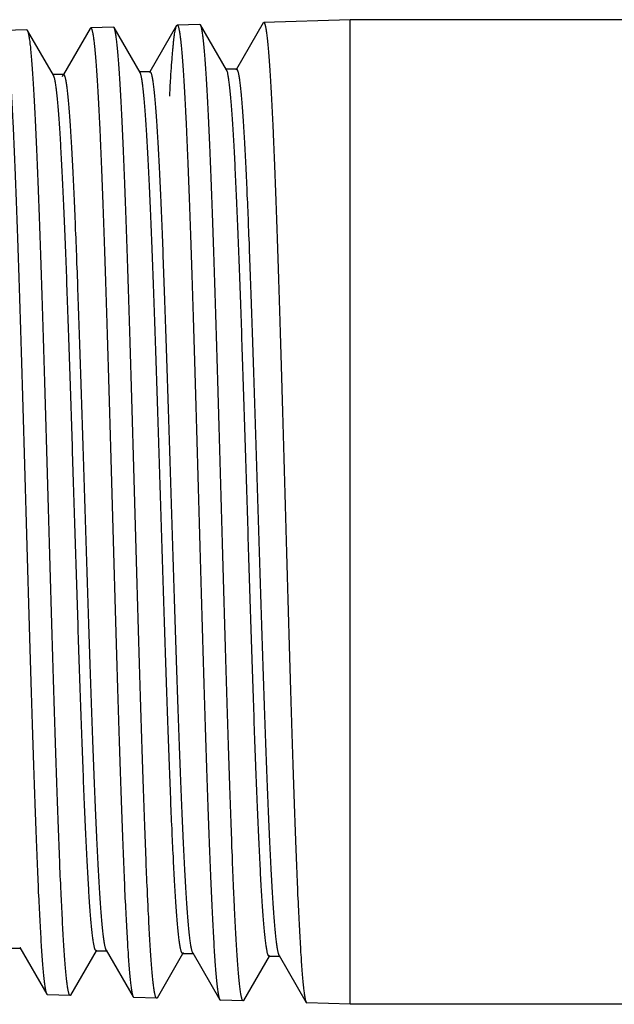
# Model space of a CAD drawing. Units: inches. Extents: x 1.71 to 9.71, y 2.78 to 5.14.
# Drawn here: x 2.22 to 2.71, y 3.55 to 4.36 of the extents above; entities that cross this region are included whole.
import ezdxf

# ---------------------------------------------------------------- set-up
doc = ezdxf.new("R2010")
doc.units = ezdxf.units.IN
doc.header["$LTSCALE"] = 0.64311
doc.header["$MEASUREMENT"] = 0
doc.layers.get('0').update_dxf_attribs({"linetype": 'CONTINUOUS'})

msp = doc.modelspace()

# ---------------------------------------------------------------- linework, layer by layer
at = {"color": 6, "linetype": 'CONTINUOUS'}
for p, q in [((2.34651, 4.35819), (2.32452, 4.32014)), ((2.34651, 4.35819), (2.34706, 4.35867)), ((2.36583, 4.35925), (2.34706, 4.35867)), ((2.3664, 4.35877), (2.36583, 4.35925)), ((2.38783, 4.3217), (2.3664, 4.35877)), ((2.41791, 4.36042), (2.39592, 4.32237)), ((2.41791, 4.36042), (2.41846, 4.36089)), ((2.48986, 4.36312), (2.41846, 4.36089)), ((2.48986, 3.55012), (2.48986, 4.36312)), ((8.48886, 4.36312), (2.48986, 4.36312)), ((2.22303, 4.35481), (2.20426, 4.35422)), ((2.2236, 4.35432), (2.22303, 4.35481)), ((2.24503, 4.31725), (2.2236, 4.35432)), ((2.27511, 4.35596), (2.25311, 4.31792)), ((2.27511, 4.35596), (2.27566, 4.35645)), ((2.29443, 4.35703), (2.27566, 4.35645)), ((2.295, 4.35655), (2.29443, 4.35703)), ((2.31643, 4.31948), (2.295, 4.35655)), ((2.25335, 4.31779), (2.24442, 4.31779)), ((2.24589, 4.31476), (2.24503, 4.31725)), ((2.25273, 4.31725), (2.25222, 4.31603)), ((2.25335, 4.31779), (2.25273, 4.31725)), ((2.32475, 4.32001), (2.31582, 4.32001)), ((2.32475, 4.32001), (2.32413, 4.31948)), ((2.39615, 4.32223), (2.38722, 4.32223)), ((2.38856, 4.31966), (2.38783, 4.3217)), ((2.39615, 4.32223), (2.39553, 4.3217)), ((2.20872, 3.59656), (2.21765, 3.59656)), ((2.21703, 3.59709), (2.2394, 3.55838)), ((2.21765, 3.59656), (2.21703, 3.59709)), ((2.2593, 3.5578), (2.28035, 3.5942)), ((2.28073, 3.59487), (2.28012, 3.59433)), ((2.28012, 3.59433), (2.28905, 3.59433)), ((2.28843, 3.59487), (2.31081, 3.55616)), ((2.28905, 3.59433), (2.28843, 3.59487)), ((2.3307, 3.55557), (2.35175, 3.59198)), ((2.35213, 3.59264), (2.35152, 3.59211)), ((2.35152, 3.59211), (2.36045, 3.59211)), ((2.35983, 3.59264), (2.38221, 3.55393)), ((2.36045, 3.59211), (2.35983, 3.59264)), ((2.40209, 3.55335), (2.42314, 3.58976)), ((2.42353, 3.59041), (2.42292, 3.58989)), ((2.42292, 3.58989), (2.43185, 3.58989)), ((2.43124, 3.59042), (2.45361, 3.55171)), ((2.43185, 3.58989), (2.43124, 3.59042)), ((2.2394, 3.55838), (2.23996, 3.5579)), ((2.25873, 3.55731), (2.23996, 3.5579)), ((2.2593, 3.5578), (2.25873, 3.55731)), ((2.31081, 3.55616), (2.31136, 3.55567)), ((2.33013, 3.55509), (2.31136, 3.55567)), ((2.3307, 3.55557), (2.33013, 3.55509)), ((2.38221, 3.55393), (2.38276, 3.55345)), ((2.40153, 3.55287), (2.38276, 3.55345)), ((2.40209, 3.55335), (2.40153, 3.55287)), ((2.45361, 3.55171), (2.45416, 3.55123)), ((2.48986, 3.55012), (2.45416, 3.55123)), ((8.48886, 3.55012), (2.48986, 3.55012))]:
    msp.add_line(p, q, dxfattribs=at)
for points, knots in [([(2.34085, 4.29998), (2.34107, 4.3041), (2.34151, 4.31188), (2.34221, 4.32283), (2.34282, 4.33108), (2.34331, 4.33696), (2.34366, 4.34082), (2.34401, 4.34431), (2.34436, 4.34742), (2.34471, 4.35016), (2.34506, 4.35251), (2.34541, 4.35448), (2.34572, 4.35588), (2.34597, 4.3568), (2.34614, 4.35735), (2.34632, 4.35781), (2.34644, 4.35807), (2.34651, 4.35819)], [0, 0, 0, 0, 0.211163, 0.398802, 0.56221, 0.634658, 0.700849, 0.760718, 0.814205, 0.861252, 0.901836, 0.935957, 0.963634, 0.975072, 0.984927, 0.993222, 1, 1, 1, 1]), ([(2.34714, 4.35866), (2.34724, 4.35864), (2.3474, 4.35851), (2.34756, 4.3583), (2.3477, 4.35806), (2.34783, 4.35776), (2.34797, 4.35741), (2.3481, 4.35699), (2.3483, 4.35633), (2.34853, 4.35536), (2.3488, 4.35401), (2.34908, 4.35243), (2.34946, 4.34987), (2.34993, 4.3461), (2.35047, 4.34088), (2.35101, 4.33478), (2.35156, 4.32779), (2.3521, 4.31994), (2.35265, 4.31124), (2.35319, 4.30172), (2.35374, 4.29139), (2.35429, 4.28028), (2.35504, 4.26399), (2.35597, 4.24188), (2.35705, 4.2134), (2.35814, 4.18254), (2.35923, 4.14956), (2.36032, 4.11479), (2.36141, 4.07855), (2.3625, 4.04117), (2.3636, 4.003), (2.36469, 3.9644), (2.36578, 3.92572), (2.36687, 3.88732), (2.36796, 3.84956), (2.36905, 3.8128), (2.37014, 3.77736), (2.37123, 3.74359), (2.37231, 3.71179), (2.3734, 3.68227), (2.37449, 3.65529), (2.37542, 3.63452), (2.37617, 3.61935), (2.37671, 3.60913), (2.37726, 3.59972), (2.3778, 3.59114), (2.37835, 3.5834), (2.37889, 3.57653), (2.37943, 3.57054), (2.37997, 3.56545), (2.38044, 3.56177), (2.38082, 3.55929), (2.38109, 3.55777), (2.38136, 3.55648), (2.38163, 3.55542), (2.38187, 3.55468), (2.38206, 3.55421), (2.38216, 3.55402), (2.38221, 3.55393)], [0, 0, 0, 0, 0.000406, 0.000684, 0.001023, 0.001426, 0.001896, 0.002433, 0.00304, 0.004463, 0.006166, 0.008152, 0.01042, 0.015803, 0.022307, 0.029917, 0.038615, 0.048384, 0.059205, 0.071051, 0.083892, 0.097698, 0.112441, 0.144596, 0.180052, 0.218487, 0.259538, 0.302825, 0.347945, 0.394478, 0.441993, 0.490048, 0.538198, 0.585998, 0.633002, 0.678774, 0.72289, 0.764935, 0.804525, 0.841286, 0.874885, 0.90501, 0.918681, 0.931385, 0.94309, 0.953768, 0.963393, 0.971948, 0.979414, 0.985775, 0.991014, 0.993211, 0.995126, 0.996759, 0.998113, 0.999191, 0.999628, 1, 1, 1, 1]), ([(2.40145, 3.55288), (2.40134, 3.55291), (2.40119, 3.55304), (2.40103, 3.55327), (2.40089, 3.55352), (2.40076, 3.55382), (2.40056, 3.55434), (2.40039, 3.55494), (2.40021, 3.55562), (2.40002, 3.55644), (2.39979, 3.55762), (2.39952, 3.55921), (2.39913, 3.56179), (2.39866, 3.56559), (2.39812, 3.57082), (2.39758, 3.57695), (2.39704, 3.58395), (2.3965, 3.59182), (2.39595, 3.60054), (2.39541, 3.61008), (2.39486, 3.62042), (2.39432, 3.63154), (2.39357, 3.64785), (2.39264, 3.66998), (2.39156, 3.69847), (2.39047, 3.72935), (2.38938, 3.76234), (2.38829, 3.79713), (2.3872, 3.8334), (2.38611, 3.87081), (2.38502, 3.90901), (2.38393, 3.94764), (2.38284, 3.98636), (2.38175, 4.0248), (2.38066, 4.0626), (2.37957, 4.09941), (2.37848, 4.13489), (2.37739, 4.16872), (2.3763, 4.20057), (2.37522, 4.23015), (2.37413, 4.25718), (2.3732, 4.278), (2.37245, 4.2932), (2.3719, 4.30344), (2.37136, 4.31287), (2.37081, 4.32148), (2.37027, 4.32923), (2.36972, 4.33612), (2.36918, 4.34212), (2.36864, 4.34723), (2.36817, 4.35092), (2.36779, 4.35341), (2.36751, 4.35493), (2.36724, 4.35622), (2.36697, 4.35728), (2.36674, 4.35802), (2.36654, 4.35849), (2.36645, 4.35869), (2.3664, 4.35877)], [0, 0, 0, 0, 0.000416, 0.000701, 0.001048, 0.001459, 0.001936, 0.003096, 0.00378, 0.004534, 0.006251, 0.00825, 0.010531, 0.015937, 0.02246, 0.030084, 0.038794, 0.048572, 0.059399, 0.071245, 0.084084, 0.097887, 0.112624, 0.144758, 0.180186, 0.218585, 0.259598, 0.302849, 0.347933, 0.394435, 0.44192, 0.489949, 0.538077, 0.585857, 0.632848, 0.678612, 0.722723, 0.764775, 0.804373, 0.841155, 0.874773, 0.904923, 0.918605, 0.931317, 0.943032, 0.953721, 0.963358, 0.971921, 0.979393, 0.98576, 0.991006, 0.993205, 0.995122, 0.996757, 0.998113, 0.999191, 0.999628, 1, 1, 1, 1]), ([(2.41854, 4.36088), (2.41865, 4.36086), (2.4188, 4.36073), (2.41896, 4.36051), (2.4191, 4.36027), (2.41923, 4.35997), (2.41937, 4.35962), (2.41951, 4.3592), (2.4197, 4.35853), (2.41993, 4.35755), (2.42021, 4.3562), (2.42048, 4.35461), (2.42086, 4.35203), (2.42133, 4.34823), (2.42187, 4.34299), (2.42242, 4.33684), (2.42296, 4.32982), (2.4235, 4.32192), (2.42405, 4.31317), (2.4246, 4.30358), (2.42514, 4.29319), (2.42569, 4.28202), (2.42644, 4.26563), (2.42737, 4.24339), (2.42846, 4.21475), (2.42955, 4.18371), (2.43064, 4.15055), (2.43173, 4.11559), (2.43282, 4.07914), (2.43391, 4.04155), (2.435, 4.00317), (2.43609, 3.96435), (2.43718, 3.92545), (2.43827, 3.88684), (2.43936, 3.84888), (2.44045, 3.81191), (2.44154, 3.77628), (2.44263, 3.74233), (2.44372, 3.71037), (2.4448, 3.68069), (2.44589, 3.65356), (2.44682, 3.63268), (2.44757, 3.61743), (2.44812, 3.60717), (2.44866, 3.59771), (2.44921, 3.58908), (2.44975, 3.5813), (2.45029, 3.5744), (2.45083, 3.56838), (2.45137, 3.56327), (2.45184, 3.55957), (2.45223, 3.55708), (2.4525, 3.55555), (2.45277, 3.55426), (2.45304, 3.55319), (2.45327, 3.55246), (2.45347, 3.55199), (2.45356, 3.55179), (2.45361, 3.55171)], [0, 0, 0, 0, 0.000406, 0.000684, 0.001023, 0.001426, 0.001897, 0.002435, 0.003043, 0.004467, 0.006172, 0.008159, 0.010429, 0.015818, 0.022326, 0.029939, 0.038642, 0.048418, 0.059244, 0.071094, 0.083939, 0.097751, 0.1125, 0.144663, 0.180129, 0.218571, 0.259627, 0.302921, 0.348045, 0.394585, 0.442105, 0.490164, 0.538317, 0.586116, 0.63312, 0.678888, 0.722997, 0.765037, 0.804617, 0.841374, 0.874964, 0.905083, 0.918749, 0.931447, 0.943146, 0.95382, 0.963441, 0.971989, 0.979448, 0.985802, 0.991035, 0.993229, 0.995141, 0.996771, 0.998121, 0.999195, 0.99963, 1, 1, 1, 1]), ([(2.20434, 4.35422), (2.20444, 4.35419), (2.2046, 4.35407), (2.20476, 4.35385), (2.2049, 4.35361), (2.20503, 4.35332), (2.20523, 4.35282), (2.20546, 4.35205), (2.20573, 4.35094), (2.206, 4.34961), (2.20628, 4.34805), (2.20666, 4.34552), (2.20713, 4.34178), (2.20767, 4.33663), (2.20821, 4.33059), (2.20876, 4.32368), (2.2093, 4.31592), (2.20985, 4.30732), (2.21039, 4.2979), (2.21094, 4.28769), (2.21149, 4.27671), (2.21224, 4.2606), (2.21317, 4.23874), (2.21425, 4.21058), (2.21534, 4.18006), (2.21643, 4.14746), (2.21752, 4.11309), (2.21861, 4.07725), (2.2197, 4.04029), (2.22079, 4.00255), (2.22188, 3.96438), (2.22297, 3.92614), (2.22407, 3.88817), (2.22516, 3.85084), (2.22625, 3.81448), (2.22733, 3.77944), (2.22842, 3.74604), (2.22951, 3.7146), (2.2306, 3.68539), (2.23168, 3.65871), (2.23261, 3.63816), (2.23336, 3.62316), (2.23391, 3.61305), (2.23445, 3.60374), (2.235, 3.59524), (2.23554, 3.58759), (2.23608, 3.58079), (2.23662, 3.57486), (2.23716, 3.56981), (2.23763, 3.56617), (2.23802, 3.5637), (2.23829, 3.5622), (2.23856, 3.56092), (2.23883, 3.55986), (2.23906, 3.55913), (2.23926, 3.55867), (2.23936, 3.55847), (2.2394, 3.55839)], [0, 0, 0, 0, 0.00041, 0.00069, 0.00103, 0.001434, 0.001905, 0.003051, 0.004475, 0.00618, 0.008166, 0.010435, 0.015819, 0.022324, 0.029933, 0.038631, 0.048399, 0.059218, 0.071061, 0.0839, 0.097703, 0.112442, 0.144589, 0.180035, 0.21846, 0.259502, 0.302779, 0.347891, 0.394413, 0.441917, 0.489961, 0.538101, 0.585892, 0.632888, 0.678655, 0.722767, 0.764811, 0.804402, 0.841166, 0.87477, 0.904902, 0.918577, 0.931285, 0.942996, 0.953681, 0.963314, 0.971877, 0.979353, 0.985723, 0.990974, 0.993177, 0.995098, 0.996738, 0.998099, 0.999184, 0.999625, 1, 1, 1, 1]), ([(2.25865, 3.55733), (2.25854, 3.55736), (2.25839, 3.55749), (2.25823, 3.55771), (2.25809, 3.55796), (2.25796, 3.55826), (2.25776, 3.55877), (2.25753, 3.55955), (2.25726, 3.56067), (2.25699, 3.56201), (2.25672, 3.56358), (2.25633, 3.56613), (2.25587, 3.56988), (2.25533, 3.57505), (2.25479, 3.58111), (2.25424, 3.58803), (2.2537, 3.59581), (2.25316, 3.60443), (2.25261, 3.61386), (2.25207, 3.62408), (2.25152, 3.63507), (2.25077, 3.6512), (2.24984, 3.67307), (2.24876, 3.70124), (2.24767, 3.73177), (2.24658, 3.76439), (2.2455, 3.79879), (2.24441, 3.83465), (2.24332, 3.87163), (2.24223, 3.9094), (2.24114, 3.94761), (2.24005, 3.98589), (2.23896, 4.0239), (2.23787, 4.06128), (2.23678, 4.09769), (2.23569, 4.13278), (2.2346, 4.16624), (2.23351, 4.19774), (2.23242, 4.227), (2.23134, 4.25375), (2.23041, 4.27435), (2.22965, 4.28938), (2.22911, 4.29951), (2.22856, 4.30885), (2.22802, 4.31737), (2.22747, 4.32504), (2.22693, 4.33186), (2.22639, 4.33781), (2.22585, 4.34287), (2.22538, 4.34652), (2.22499, 4.34899), (2.22472, 4.3505), (2.22445, 4.35178), (2.22418, 4.35284), (2.22394, 4.35357), (2.22375, 4.35404), (2.22365, 4.35423), (2.2236, 4.35432)], [0, 0, 0, 0, 0.000418, 0.000705, 0.001051, 0.001462, 0.00194, 0.0031, 0.004537, 0.006254, 0.008252, 0.010531, 0.015933, 0.022453, 0.030074, 0.03878, 0.048552, 0.059372, 0.071213, 0.084047, 0.097843, 0.112571, 0.144692, 0.180106, 0.218494, 0.259498, 0.302738, 0.347815, 0.394305, 0.441782, 0.489802, 0.537921, 0.585695, 0.632681, 0.678444, 0.722561, 0.764616, 0.804224, 0.84101, 0.874639, 0.904797, 0.918486, 0.931206, 0.942929, 0.953626, 0.96327, 0.971843, 0.979327, 0.985706, 0.990963, 0.993169, 0.995093, 0.996735, 0.998097, 0.999183, 0.999624, 1, 1, 1, 1]), ([(2.27574, 4.35644), (2.27584, 4.35641), (2.276, 4.35629), (2.27616, 4.35607), (2.2763, 4.35584), (2.27643, 4.35554), (2.27663, 4.35504), (2.27686, 4.35426), (2.27713, 4.35315), (2.2774, 4.35181), (2.27768, 4.35024), (2.27806, 4.34769), (2.27853, 4.34394), (2.27907, 4.33876), (2.27961, 4.33269), (2.28016, 4.32574), (2.2807, 4.31793), (2.28125, 4.30928), (2.28179, 4.29981), (2.28234, 4.28954), (2.28289, 4.27849), (2.28364, 4.26229), (2.28457, 4.24031), (2.28565, 4.21199), (2.28674, 4.1813), (2.28783, 4.14852), (2.28892, 4.11394), (2.29001, 4.0779), (2.2911, 4.04073), (2.29219, 4.00278), (2.29329, 3.96439), (2.29438, 3.92593), (2.29547, 3.88775), (2.29656, 3.8502), (2.29765, 3.81364), (2.29874, 3.7784), (2.29983, 3.74481), (2.30091, 3.71319), (2.302, 3.68383), (2.30308, 3.657), (2.30401, 3.63633), (2.30477, 3.62125), (2.30531, 3.61109), (2.30586, 3.60173), (2.3064, 3.59319), (2.30694, 3.58549), (2.30749, 3.57866), (2.30803, 3.5727), (2.30857, 3.56763), (2.30904, 3.56397), (2.30942, 3.5615), (2.30969, 3.55998), (2.30996, 3.5587), (2.31023, 3.55764), (2.31047, 3.55691), (2.31066, 3.55644), (2.31076, 3.55625), (2.31081, 3.55616)], [0, 0, 0, 0, 0.000408, 0.000687, 0.001026, 0.00143, 0.0019, 0.003045, 0.004468, 0.006172, 0.008158, 0.010427, 0.01581, 0.022315, 0.029925, 0.038622, 0.048391, 0.059211, 0.071055, 0.083894, 0.097698, 0.112439, 0.14459, 0.18004, 0.218471, 0.259517, 0.302801, 0.347919, 0.394448, 0.441958, 0.490007, 0.538152, 0.585948, 0.632948, 0.678718, 0.722832, 0.764877, 0.804467, 0.84123, 0.874831, 0.904959, 0.918631, 0.931337, 0.943045, 0.953725, 0.963354, 0.971913, 0.979384, 0.985749, 0.990994, 0.993194, 0.995112, 0.996749, 0.998106, 0.999187, 0.999626, 1, 1, 1, 1]), ([(2.33005, 3.5551), (2.32994, 3.55513), (2.32979, 3.55526), (2.32963, 3.55549), (2.32949, 3.55573), (2.32936, 3.55604), (2.32916, 3.55655), (2.32893, 3.55734), (2.32866, 3.55846), (2.32839, 3.55981), (2.32812, 3.56139), (2.32773, 3.56395), (2.32727, 3.56772), (2.32673, 3.57293), (2.32619, 3.57902), (2.32564, 3.58598), (2.3251, 3.5938), (2.32456, 3.60247), (2.32401, 3.61195), (2.32347, 3.62223), (2.32292, 3.63329), (2.32217, 3.6495), (2.32124, 3.6715), (2.32016, 3.69983), (2.31907, 3.73054), (2.31798, 3.76335), (2.31689, 3.79794), (2.31581, 3.834), (2.31472, 3.8712), (2.31363, 3.90919), (2.31254, 3.94761), (2.31145, 3.98611), (2.31035, 4.02434), (2.30926, 4.06193), (2.30817, 4.09854), (2.30709, 4.13383), (2.306, 4.16747), (2.30491, 4.19915), (2.30382, 4.22857), (2.30273, 4.25546), (2.3018, 4.27617), (2.30105, 4.29129), (2.3005, 4.30147), (2.29996, 4.31086), (2.29941, 4.31942), (2.29887, 4.32713), (2.29833, 4.33399), (2.29778, 4.33996), (2.29724, 4.34505), (2.29677, 4.34872), (2.29639, 4.3512), (2.29612, 4.35271), (2.29585, 4.354), (2.29558, 4.35506), (2.29534, 4.3558), (2.29515, 4.35626), (2.29505, 4.35646), (2.295, 4.35655)], [0, 0, 0, 0, 0.000416, 0.000702, 0.001048, 0.001458, 0.001935, 0.003094, 0.00453, 0.006246, 0.008243, 0.010522, 0.015923, 0.022443, 0.030065, 0.038771, 0.048544, 0.059365, 0.071209, 0.084045, 0.097844, 0.112575, 0.144701, 0.180121, 0.218514, 0.259524, 0.30277, 0.347853, 0.39435, 0.441832, 0.489859, 0.537983, 0.585762, 0.632751, 0.678514, 0.72263, 0.764684, 0.804291, 0.841075, 0.874701, 0.904856, 0.918541, 0.931259, 0.942979, 0.953672, 0.963313, 0.971881, 0.97936, 0.985732, 0.990984, 0.993186, 0.995107, 0.996746, 0.998105, 0.999187, 0.999626, 1, 1, 1, 1]), ([(2.28843, 3.59487), (2.28832, 3.59505), (2.28812, 3.5955), (2.28785, 3.5963), (2.28758, 3.5973), (2.28731, 3.5985), (2.28704, 3.59992), (2.28666, 3.60221), (2.28619, 3.60559), (2.28565, 3.61026), (2.28511, 3.61573), (2.28457, 3.622), (2.28402, 3.62904), (2.28348, 3.63683), (2.28272, 3.6487), (2.28179, 3.66528), (2.28071, 3.68716), (2.27962, 3.71155), (2.27853, 3.73821), (2.27744, 3.76689), (2.27636, 3.79733), (2.27527, 3.82925), (2.27418, 3.86235), (2.27308, 3.89633), (2.27199, 3.93086), (2.2709, 3.96563), (2.26981, 4.00031), (2.26872, 4.03458), (2.26763, 4.06812), (2.26654, 4.10062), (2.26545, 4.13178), (2.26436, 4.1613), (2.26327, 4.18892), (2.26218, 4.21437), (2.26109, 4.23742), (2.26001, 4.25785), (2.25908, 4.27314), (2.25831, 4.28393), (2.25777, 4.29089), (2.25723, 4.29707), (2.25676, 4.30172), (2.25638, 4.30504), (2.2561, 4.30723), (2.25583, 4.30922), (2.25556, 4.311), (2.25529, 4.31257), (2.25501, 4.31394), (2.25474, 4.31509), (2.25451, 4.31592), (2.25432, 4.31648), (2.25418, 4.31682), (2.25404, 4.31711), (2.25391, 4.31735), (2.25377, 4.31754), (2.25363, 4.31768), (2.25349, 4.31776), (2.25339, 4.31778), (2.25335, 4.31778)], [0, 0, 0, 0, 0.000884, 0.002036, 0.003463, 0.005169, 0.007156, 0.009422, 0.014797, 0.021288, 0.028886, 0.03757, 0.04732, 0.058118, 0.06994, 0.096543, 0.126877, 0.160674, 0.197612, 0.237355, 0.279533, 0.323753, 0.369609, 0.416671, 0.464505, 0.512666, 0.560706, 0.60818, 0.654646, 0.699669, 0.742837, 0.783741, 0.822007, 0.857276, 0.889219, 0.917546, 0.941985, 0.952679, 0.962322, 0.970891, 0.978365, 0.981688, 0.984733, 0.987498, 0.989983, 0.992186, 0.994108, 0.995747, 0.997106, 0.997682, 0.99819, 0.998632, 0.999009, 0.999326, 0.999589, 0.999807, 1, 1, 1, 1]), ([(2.35152, 3.59211), (2.35147, 3.59211), (2.35137, 3.59213), (2.35123, 3.59222), (2.35109, 3.59236), (2.35096, 3.59255), (2.35082, 3.59279), (2.35069, 3.59308), (2.35055, 3.59342), (2.35036, 3.59398), (2.35012, 3.59482), (2.34985, 3.59598), (2.34958, 3.59735), (2.34931, 3.59892), (2.34904, 3.60071), (2.34877, 3.6027), (2.34849, 3.6049), (2.34811, 3.60823), (2.34765, 3.6129), (2.3471, 3.61911), (2.34656, 3.62609), (2.3458, 3.63692), (2.34487, 3.65228), (2.34378, 3.6728), (2.3427, 3.69595), (2.34161, 3.72151), (2.34053, 3.74926), (2.33944, 3.77893), (2.33835, 3.81026), (2.33726, 3.84293), (2.33617, 3.87667), (2.33508, 3.91114), (2.33399, 3.94603), (2.33289, 3.98102), (2.3318, 4.01577), (2.33071, 4.04997), (2.32962, 4.08331), (2.32853, 4.11545), (2.32744, 4.14612), (2.32635, 4.17502), (2.32526, 4.20188), (2.32417, 4.22646), (2.32309, 4.24851), (2.32215, 4.26523), (2.3214, 4.27719), (2.32085, 4.28505), (2.3203, 4.29214), (2.31976, 4.29846), (2.31922, 4.30397), (2.31868, 4.30868), (2.31821, 4.31209), (2.31782, 4.3144), (2.31755, 4.31582), (2.31728, 4.31704), (2.31701, 4.31804), (2.31674, 4.31884), (2.31654, 4.31929), (2.31643, 4.31948)], [0, 0, 0, 0, 0.000191, 0.000408, 0.00067, 0.000985, 0.001362, 0.001802, 0.002309, 0.002883, 0.004238, 0.005871, 0.007786, 0.009983, 0.012461, 0.01522, 0.018257, 0.021572, 0.029028, 0.037574, 0.047194, 0.057866, 0.082255, 0.110525, 0.142416, 0.177629, 0.215845, 0.256703, 0.299831, 0.344824, 0.391267, 0.438728, 0.486766, 0.534935, 0.582788, 0.629878, 0.67577, 0.720035, 0.762262, 0.80206, 0.839053, 0.872906, 0.903297, 0.929948, 0.941794, 0.952613, 0.962382, 0.971081, 0.978691, 0.985196, 0.990578, 0.992847, 0.994834, 0.996541, 0.997967, 0.999118, 1, 1, 1, 1]), ([(2.35983, 3.59264), (2.35973, 3.59283), (2.35952, 3.59328), (2.35926, 3.59407), (2.35899, 3.59508), (2.35872, 3.59629), (2.35845, 3.59771), (2.35806, 3.60001), (2.35759, 3.60341), (2.35705, 3.6081), (2.35651, 3.61361), (2.35597, 3.6199), (2.35543, 3.62698), (2.35488, 3.63483), (2.35412, 3.64676), (2.35319, 3.66343), (2.35211, 3.68545), (2.35102, 3.70998), (2.34994, 3.7368), (2.34885, 3.76566), (2.34776, 3.79629), (2.34667, 3.82841), (2.34558, 3.86171), (2.34449, 3.8959), (2.3434, 3.93064), (2.3423, 3.96563), (2.34121, 4.00053), (2.34012, 4.03501), (2.33903, 4.06877), (2.33794, 4.10147), (2.33685, 4.13283), (2.33576, 4.16254), (2.33467, 4.19033), (2.33358, 4.21594), (2.3325, 4.23913), (2.33141, 4.25969), (2.33048, 4.27508), (2.32971, 4.28594), (2.32917, 4.29294), (2.32863, 4.29916), (2.32816, 4.30384), (2.32778, 4.30719), (2.3275, 4.30939), (2.32723, 4.31139), (2.32696, 4.31318), (2.32669, 4.31476), (2.32641, 4.31613), (2.32614, 4.3173), (2.32591, 4.31813), (2.32572, 4.3187), (2.32558, 4.31904), (2.32544, 4.31933), (2.32531, 4.31958), (2.32517, 4.31976), (2.32503, 4.3199), (2.32489, 4.31999), (2.32479, 4.32001), (2.32475, 4.32001)], [0, 0, 0, 0, 0.000878, 0.002024, 0.003445, 0.005146, 0.007128, 0.009393, 0.014764, 0.021249, 0.028837, 0.037512, 0.04726, 0.058056, 0.069872, 0.096463, 0.126796, 0.160584, 0.197521, 0.237262, 0.279438, 0.323662, 0.369518, 0.416585, 0.464424, 0.51259, 0.560637, 0.608117, 0.654589, 0.699622, 0.742794, 0.783708, 0.821979, 0.857254, 0.889206, 0.917533, 0.941983, 0.952677, 0.962319, 0.970888, 0.978367, 0.981692, 0.984737, 0.987502, 0.989985, 0.992187, 0.994106, 0.995745, 0.997105, 0.997682, 0.998191, 0.998634, 0.999011, 0.999328, 0.999591, 0.999808, 1, 1, 1, 1]), ([(2.42292, 3.58989), (2.42287, 3.58989), (2.42277, 3.58991), (2.42264, 3.58999), (2.4225, 3.59012), (2.42237, 3.59031), (2.42224, 3.59054), (2.4221, 3.59082), (2.42197, 3.59115), (2.42178, 3.59169), (2.42155, 3.5925), (2.42129, 3.59362), (2.42102, 3.59494), (2.42076, 3.59646), (2.42049, 3.59818), (2.42022, 3.6001), (2.41996, 3.60222), (2.41959, 3.60544), (2.41913, 3.60995), (2.4186, 3.61594), (2.41806, 3.62269), (2.41732, 3.63315), (2.4164, 3.648), (2.41535, 3.66785), (2.41428, 3.69026), (2.41322, 3.71505), (2.41216, 3.74198), (2.41109, 3.77082), (2.41002, 3.80132), (2.40895, 3.83319), (2.40789, 3.86617), (2.40682, 3.89994), (2.40539, 3.94571), (2.40397, 3.99154), (2.40254, 4.03701), (2.40147, 4.07023), (2.40041, 4.10244), (2.39934, 4.13335), (2.39827, 4.16267), (2.3972, 4.19015), (2.39614, 4.21555), (2.39507, 4.23863), (2.39401, 4.25919), (2.3931, 4.27465), (2.39235, 4.28563), (2.39182, 4.29277), (2.39128, 4.29917), (2.39075, 4.30479), (2.39022, 4.30964), (2.38976, 4.31318), (2.38939, 4.31562), (2.38912, 4.31715), (2.38885, 4.31848), (2.38866, 4.31929), (2.38856, 4.31966)], [0, 0, 0, 0, 0.000186, 0.000397, 0.00065, 0.000955, 0.001318, 0.001743, 0.002232, 0.002786, 0.004092, 0.005666, 0.007509, 0.009622, 0.012005, 0.014658, 0.017579, 0.020768, 0.027946, 0.036176, 0.045437, 0.05571, 0.079212, 0.106474, 0.137251, 0.171281, 0.208251, 0.247841, 0.289696, 0.333443, 0.378696, 0.425048, 0.47209, 0.566559, 0.613146, 0.658745, 0.702949, 0.745367, 0.785616, 0.82334, 0.858204, 0.889892, 0.91813, 0.942659, 0.953465, 0.963269, 0.972047, 0.979778, 0.986448, 0.992046, 0.994441, 0.996565, 0.998418, 1, 1, 1, 1]), ([(2.43124, 3.59042), (2.43113, 3.5906), (2.43093, 3.59105), (2.43066, 3.59185), (2.43039, 3.59286), (2.43012, 3.59407), (2.42985, 3.5955), (2.42947, 3.59781), (2.429, 3.60123), (2.42846, 3.60595), (2.42792, 3.61148), (2.42737, 3.61781), (2.42683, 3.62493), (2.42628, 3.63281), (2.42553, 3.64481), (2.42459, 3.66159), (2.42351, 3.68373), (2.42243, 3.70841), (2.42134, 3.73539), (2.42025, 3.76443), (2.41916, 3.79524), (2.41807, 3.82756), (2.41698, 3.86107), (2.41589, 3.89546), (2.4148, 3.93043), (2.41371, 3.96563), (2.41261, 4.00074), (2.41152, 4.03545), (2.41043, 4.06941), (2.40934, 4.10232), (2.40825, 4.13387), (2.40716, 4.16377), (2.40607, 4.19173), (2.40498, 4.21751), (2.4039, 4.24084), (2.40281, 4.26153), (2.40188, 4.27702), (2.40112, 4.28795), (2.40057, 4.29499), (2.40003, 4.30125), (2.39956, 4.30597), (2.39918, 4.30933), (2.3989, 4.31155), (2.39863, 4.31355), (2.39836, 4.31536), (2.39809, 4.31695), (2.39781, 4.31833), (2.39754, 4.3195), (2.39731, 4.32035), (2.39712, 4.32091), (2.39698, 4.32126), (2.39684, 4.32155), (2.39671, 4.32179), (2.39657, 4.32198), (2.39643, 4.32212), (2.39629, 4.32221), (2.39619, 4.32223), (2.39615, 4.32223)], [0, 0, 0, 0, 0.000874, 0.002018, 0.003437, 0.005136, 0.007114, 0.009374, 0.014734, 0.021211, 0.028796, 0.037469, 0.047209, 0.057996, 0.069808, 0.096395, 0.126717, 0.160504, 0.197437, 0.237175, 0.279353, 0.323575, 0.369436, 0.416506, 0.464349, 0.512521, 0.560573, 0.60806, 0.654539, 0.699578, 0.742759, 0.783678, 0.821958, 0.85724, 0.889195, 0.917532, 0.94198, 0.952678, 0.962325, 0.970896, 0.978373, 0.981696, 0.984741, 0.987507, 0.989992, 0.992196, 0.994117, 0.995757, 0.997116, 0.997691, 0.998199, 0.99864, 0.999016, 0.999332, 0.999593, 0.999809, 1, 1, 1, 1]), ([(2.28012, 3.59434), (2.27989, 3.59433), (2.27964, 3.59462), (2.27944, 3.59497), (2.27931, 3.59525), (2.27917, 3.59557), (2.27904, 3.59595), (2.27891, 3.59637), (2.27872, 3.59704), (2.27849, 3.59799), (2.27823, 3.59929), (2.27796, 3.60078), (2.2777, 3.60247), (2.27743, 3.60435), (2.27717, 3.60643), (2.2768, 3.60959), (2.27634, 3.61401), (2.27581, 3.61989), (2.27528, 3.62651), (2.27454, 3.63677), (2.27363, 3.65134), (2.27257, 3.67081), (2.27152, 3.69281), (2.27046, 3.71714), (2.26939, 3.74358), (2.26833, 3.77191), (2.26727, 3.80186), (2.2662, 3.83319), (2.26514, 3.8656), (2.26408, 3.89881), (2.26265, 3.94385), (2.2609, 3.99992), (2.25913, 4.05534), (2.25769, 4.09831), (2.25662, 4.12884), (2.25556, 4.15784), (2.2545, 4.18506), (2.25343, 4.21024), (2.25237, 4.23318), (2.25131, 4.25366), (2.2504, 4.2691), (2.24966, 4.2801), (2.24913, 4.28728), (2.2486, 4.29373), (2.24807, 4.29943), (2.24754, 4.30436), (2.24708, 4.30799), (2.24671, 4.31051), (2.24644, 4.31211), (2.24617, 4.3135), (2.24598, 4.31437), (2.24589, 4.31476)], [0, 0, 0, 0, 0.000924, 0.001286, 0.00171, 0.002197, 0.002748, 0.003365, 0.004048, 0.005613, 0.007445, 0.009545, 0.011913, 0.014549, 0.017452, 0.020622, 0.027756, 0.035934, 0.045137, 0.055347, 0.078706, 0.105804, 0.136402, 0.170238, 0.207007, 0.246391, 0.288038, 0.331582, 0.37664, 0.422811, 0.469689, 0.563903, 0.655956, 0.700148, 0.742595, 0.782915, 0.820757, 0.855784, 0.887683, 0.916179, 0.941012, 0.951988, 0.961973, 0.970942, 0.978876, 0.985758, 0.991578, 0.994087, 0.996328, 0.998299, 1, 1, 1, 1])]:
    msp.add_open_spline(points, degree=3, knots=knots, dxfattribs=at)

doc.saveas('drawing.dxf')
